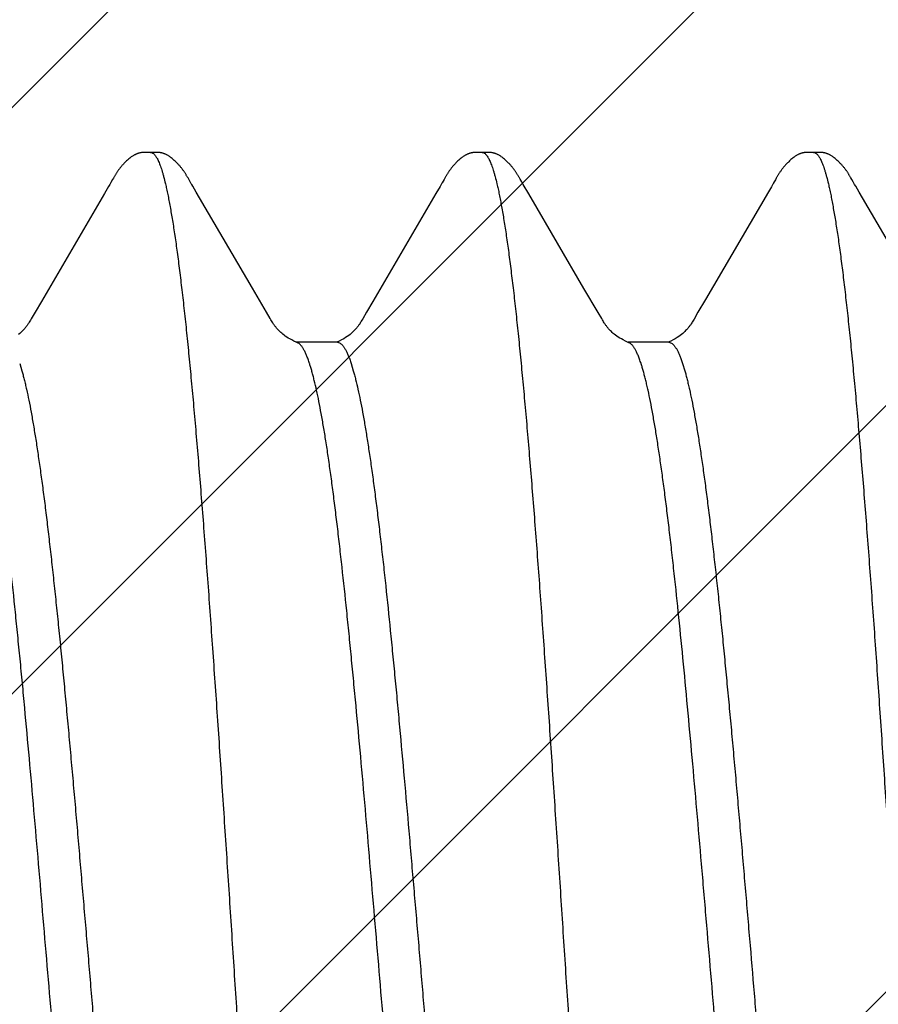
# Model space of a CAD drawing. Units: inches. Extents: x 980 to 1642, y 118 to 188.
# Drawn here: x 1228 to 1228, y 145 to 145 of the extents above; entities that cross this region are included whole.
import ezdxf

# ---------------------------------------------------------------- set-up
doc = ezdxf.new("R2010")
doc.units = ezdxf.units.IN
doc.header["$MEASUREMENT"] = 0
doc.layers.get('Defpoints').update_dxf_attribs({"color": 32})
doc.layers.add('H-Fasteners', color=5, linetype='Continuous')

# ---------------------------------------------------------------- blocks, each defined once
blk = doc.blocks.new('ELCO Bi-Flex .25-20 x 1.5 long 5-drill point')
at = {"layer": 'Defpoints'}
h = blk.add_hatch(dxfattribs=at)
h.set_pattern_fill('ANSI31', color=8, scale=0.5)
h.set_pattern_definition([(45, (8651.537915, 11488.53982), (-0.04419417382, 0.04419417382), [])])
h.paths.add_polyline_path([(0.80027, 0.17419), (0, 0.17419), (0, -0.17419), (0.80027, -0.17419)])
at = {"layer": 'H-Fasteners'}
for p, q in [((0.13976, 0.12238), (0.13938, 0.12239)), ((0.13989, 0.12238), (0.13992, 0.12238)), ((0.18975, 0.12238), (0.18937, 0.12239)), ((0.18989, 0.12238), (0.18992, 0.12238)), ((0.23976, 0.12238), (0.23937, 0.12239)), ((0.23989, 0.12238), (0.23992, 0.12238)), ((0.13371, 0.11754), (0.13354, 0.11725)), ((0.13414, 0.1183), (0.13388, 0.11783)), ((0.14564, 0.11833), (0.14553, 0.11853)), ((0.18371, 0.11753), (0.18354, 0.11723)), ((0.18414, 0.11829), (0.18387, 0.11782)), ((0.19565, 0.11833), (0.19553, 0.11853)), ((0.2337, 0.11751), (0.23352, 0.1172)), ((0.24565, 0.11832), (0.24553, 0.11853)), ((0.13292, 0.11619), (0.12342, 0.09992)), ((0.13354, 0.11725), (0.13292, 0.11619)), ((0.14677, 0.1164), (0.14623, 0.1173)), ((0.14726, 0.11556), (0.14677, 0.1164)), ((0.1829, 0.11617), (0.17341, 0.09991)), ((0.18354, 0.11723), (0.1829, 0.11617)), ((0.19677, 0.11639), (0.19624, 0.11729)), ((0.19727, 0.11555), (0.19677, 0.11639)), ((0.23307, 0.11644), (0.2236, 0.10023)), ((0.23352, 0.1172), (0.23307, 0.11644)), ((0.24677, 0.11639), (0.24624, 0.11729)), ((0.24727, 0.11555), (0.24677, 0.11639)), ((0.15524, 0.10191), (0.14726, 0.11556)), ((0.20525, 0.10188), (0.19727, 0.11555)), ((0.25525, 0.10189), (0.24727, 0.11555)), ((0.15736, 0.09829), (0.15524, 0.10191)), ((0.20737, 0.09827), (0.20525, 0.10188)), ((0.12342, 0.09992), (0.12247, 0.09831)), ((0.17341, 0.09991), (0.17247, 0.0983)), ((0.2236, 0.10023), (0.22245, 0.09828)), ((0.12247, 0.09831), (0.12187, 0.09728)), ((0.15792, 0.09733), (0.15736, 0.09829)), ((0.17247, 0.0983), (0.17187, 0.09727)), ((0.20793, 0.09732), (0.20737, 0.09827)), ((0.22245, 0.09828), (0.22186, 0.09726)), ((0.16805, 0.09375), (0.16191, 0.09375)), ((0.16805, 0.09375), (0.16837, 0.09367)), ((0.21805, 0.09375), (0.21191, 0.09375)), ((0.21805, 0.09375), (0.21845, 0.09363)), ((0.12013, 0.09055), (0.12046, 0.08946)), ((0.16388, 0.09049), (0.16386, 0.09055)), ((0.17013, 0.09055), (0.17046, 0.08946)), ((0.21388, 0.09049), (0.21386, 0.09055)), ((0.22013, 0.09055), (0.22046, 0.08946))]:
    blk.add_line(p, q, dxfattribs=at)
for points in [[(0.13938, 0.12239), (0.13925, 0.12239), (0.13913, 0.12239), (0.13902, 0.12239), (0.13892, 0.12239), (0.13882, 0.12238), (0.13874, 0.12238), (0.13865, 0.12237), (0.13857, 0.12236), (0.1385, 0.12235), (0.13843, 0.12234), (0.13837, 0.12233), (0.1383, 0.12232), (0.13824, 0.12231), (0.13818, 0.12229), (0.13812, 0.12228), (0.13805, 0.12226), (0.13799, 0.12224), (0.13792, 0.12222), (0.13786, 0.12219), (0.13779, 0.12217), (0.13773, 0.12214), (0.13766, 0.12211), (0.13759, 0.12208), (0.13753, 0.12204), (0.13746, 0.12201), (0.13739, 0.12197), (0.13731, 0.12192), (0.13724, 0.12188), (0.13715, 0.12182), (0.13707, 0.12176), (0.13697, 0.1217), (0.13687, 0.12162), (0.13674, 0.12152), (0.13662, 0.12143), (0.1365, 0.12133), (0.13639, 0.12123), (0.13627, 0.12112), (0.13616, 0.12102), (0.13606, 0.12092), (0.13596, 0.12082), (0.13586, 0.12073), (0.13577, 0.12063), (0.13569, 0.12054), (0.13561, 0.12045), (0.13553, 0.12036), (0.13546, 0.12027), (0.13538, 0.12018), (0.13532, 0.1201), (0.13525, 0.12001), (0.13519, 0.11993), (0.13512, 0.11985), (0.13506, 0.11976), (0.135, 0.11968), (0.13494, 0.1196), (0.13489, 0.11952), (0.13483, 0.11944), (0.13478, 0.11935), (0.13472, 0.11927), (0.13467, 0.11919), (0.13462, 0.11911), (0.13457, 0.11903), (0.13452, 0.11895), (0.13447, 0.11887), (0.13442, 0.11878), (0.13437, 0.1187), (0.13432, 0.11861), (0.13426, 0.11851), (0.13414, 0.1183)], [(0.13989, 0.12238), (0.13984, 0.12238), (0.13976, 0.12238)], [(0.14037, 0.12239), (0.1401, 0.12238), (0.14001, 0.12238), (0.13995, 0.12238), (0.13992, 0.12238)], [(0.14553, 0.11853), (0.14547, 0.11863), (0.14542, 0.11872), (0.14537, 0.1188), (0.14532, 0.11888), (0.14527, 0.11896), (0.14523, 0.11904), (0.14518, 0.11912), (0.14513, 0.11919), (0.14508, 0.11927), (0.14503, 0.11934), (0.14498, 0.11942), (0.14493, 0.1195), (0.14487, 0.11958), (0.14482, 0.11965), (0.14476, 0.11973), (0.14471, 0.11981), (0.14465, 0.11989), (0.14459, 0.11997), (0.14453, 0.12005), (0.14446, 0.12013), (0.1444, 0.12021), (0.14433, 0.12029), (0.14426, 0.12037), (0.14419, 0.12045), (0.14411, 0.12054), (0.14404, 0.12062), (0.14395, 0.12071), (0.14386, 0.1208), (0.14377, 0.12089), (0.14367, 0.12099), (0.14357, 0.12109), (0.14346, 0.12118), (0.14335, 0.12128), (0.14323, 0.12138), (0.14311, 0.12148), (0.14299, 0.12158), (0.14287, 0.12167), (0.14277, 0.12174), (0.14267, 0.12181), (0.14259, 0.12186), (0.14251, 0.12191), (0.14243, 0.12196), (0.14235, 0.122), (0.14228, 0.12204), (0.14221, 0.12208), (0.14214, 0.12211), (0.14208, 0.12214), (0.14201, 0.12217), (0.14194, 0.12219), (0.14188, 0.12222), (0.14182, 0.12224), (0.14175, 0.12226), (0.14169, 0.12228), (0.14163, 0.12229), (0.14156, 0.12231), (0.1415, 0.12232), (0.14144, 0.12233), (0.14137, 0.12234), (0.1413, 0.12235), (0.14123, 0.12236), (0.14115, 0.12237), (0.14106, 0.12238), (0.14097, 0.12238), (0.14087, 0.12239), (0.14076, 0.12239), (0.14064, 0.12239), (0.14051, 0.12239), (0.14037, 0.12239)], [(0.18937, 0.12239), (0.18924, 0.12239), (0.18912, 0.12239), (0.18901, 0.12239), (0.18891, 0.12239), (0.18882, 0.12238), (0.18873, 0.12238), (0.18864, 0.12237), (0.18857, 0.12236), (0.18849, 0.12235), (0.18842, 0.12234), (0.18836, 0.12233), (0.1883, 0.12232), (0.18823, 0.12231), (0.18817, 0.12229), (0.18811, 0.12227), (0.18804, 0.12226), (0.18798, 0.12224), (0.18791, 0.12221), (0.18785, 0.12219), (0.18778, 0.12216), (0.18772, 0.12213), (0.18765, 0.1221), (0.18758, 0.12207), (0.18751, 0.12204), (0.18744, 0.122), (0.18737, 0.12196), (0.1873, 0.12191), (0.18722, 0.12187), (0.18714, 0.12181), (0.18705, 0.12175), (0.18695, 0.12168), (0.18684, 0.1216), (0.18672, 0.1215), (0.1866, 0.12141), (0.18648, 0.12131), (0.18636, 0.12121), (0.18625, 0.1211), (0.18614, 0.121), (0.18604, 0.1209), (0.18594, 0.12081), (0.18585, 0.12071), (0.18576, 0.12061), (0.18567, 0.12052), (0.18559, 0.12043), (0.18552, 0.12034), (0.18544, 0.12026), (0.18537, 0.12017), (0.18531, 0.12009), (0.18524, 0.12), (0.18518, 0.11992), (0.18511, 0.11983), (0.18505, 0.11975), (0.18499, 0.11967), (0.18494, 0.11959), (0.18488, 0.11951), (0.18483, 0.11942), (0.18477, 0.11934), (0.18472, 0.11926), (0.18467, 0.11918), (0.18462, 0.1191), (0.18457, 0.11902), (0.18452, 0.11894), (0.18447, 0.11886), (0.18442, 0.11878), (0.18436, 0.11869), (0.18431, 0.1186), (0.18426, 0.1185), (0.18414, 0.11829)], [(0.18989, 0.12238), (0.18984, 0.12238), (0.18975, 0.12238)], [(0.19038, 0.12239), (0.19011, 0.12238), (0.19001, 0.12238), (0.18995, 0.12238), (0.18992, 0.12238)], [(0.19553, 0.11853), (0.19548, 0.11862), (0.19543, 0.11871), (0.19538, 0.11879), (0.19533, 0.11888), (0.19528, 0.11896), (0.19523, 0.11903), (0.19518, 0.11911), (0.19514, 0.11918), (0.19509, 0.11926), (0.19504, 0.11934), (0.19499, 0.11941), (0.19493, 0.11949), (0.19488, 0.11957), (0.19483, 0.11965), (0.19477, 0.11972), (0.19471, 0.1198), (0.19465, 0.11988), (0.19459, 0.11996), (0.19453, 0.12004), (0.19447, 0.12012), (0.1944, 0.1202), (0.19434, 0.12028), (0.19427, 0.12036), (0.1942, 0.12044), (0.19412, 0.12053), (0.19405, 0.12061), (0.19396, 0.1207), (0.19388, 0.12079), (0.19379, 0.12088), (0.19369, 0.12098), (0.19359, 0.12107), (0.19348, 0.12117), (0.19337, 0.12127), (0.19325, 0.12137), (0.19313, 0.12146), (0.19301, 0.12156), (0.19289, 0.12165), (0.19278, 0.12173), (0.19269, 0.1218), (0.1926, 0.12185), (0.19252, 0.12191), (0.19244, 0.12195), (0.19237, 0.122), (0.19229, 0.12204), (0.19222, 0.12207), (0.19215, 0.12211), (0.19209, 0.12214), (0.19202, 0.12216), (0.19195, 0.12219), (0.19189, 0.12221), (0.19182, 0.12224), (0.19176, 0.12226), (0.1917, 0.12228), (0.19163, 0.12229), (0.19157, 0.12231), (0.19151, 0.12232), (0.19144, 0.12233), (0.19138, 0.12234), (0.19131, 0.12235), (0.19123, 0.12236), (0.19115, 0.12237), (0.19107, 0.12238), (0.19097, 0.12238), (0.19087, 0.12239), (0.19076, 0.12239), (0.19064, 0.12239), (0.19052, 0.12239), (0.19038, 0.12239)], [(0.23937, 0.12239), (0.23924, 0.12239), (0.23912, 0.12239), (0.23902, 0.12239), (0.23891, 0.12239), (0.23882, 0.12238), (0.23873, 0.12238), (0.23864, 0.12237), (0.23857, 0.12236), (0.23849, 0.12235), (0.23842, 0.12234), (0.23836, 0.12233), (0.2383, 0.12232), (0.23823, 0.12231), (0.23817, 0.12229), (0.23811, 0.12227), (0.23804, 0.12225), (0.23798, 0.12223), (0.23791, 0.12221), (0.23785, 0.12219), (0.23778, 0.12216), (0.23771, 0.12213), (0.23765, 0.1221), (0.23758, 0.12207), (0.23751, 0.12204), (0.23744, 0.122), (0.23737, 0.12196), (0.23729, 0.12191), (0.23721, 0.12186), (0.23713, 0.12181), (0.23704, 0.12175), (0.23694, 0.12168), (0.23683, 0.12159), (0.23671, 0.1215), (0.23659, 0.1214), (0.23647, 0.1213), (0.23635, 0.1212), (0.23624, 0.1211), (0.23613, 0.12099), (0.23603, 0.12089), (0.23593, 0.1208), (0.23584, 0.1207), (0.23575, 0.12061), (0.23567, 0.12051), (0.23559, 0.12042), (0.23551, 0.12033), (0.23544, 0.12025), (0.23537, 0.12016), (0.2353, 0.12008), (0.23523, 0.11999), (0.23517, 0.11991), (0.23511, 0.11982), (0.23504, 0.11974), (0.23499, 0.11966), (0.23493, 0.11958), (0.23487, 0.11949), (0.23482, 0.11941), (0.23476, 0.11933), (0.23471, 0.11925), (0.23466, 0.11917), (0.23461, 0.11909), (0.23456, 0.11901), (0.23451, 0.11893), (0.23446, 0.11885), (0.23441, 0.11876), (0.23436, 0.11867), (0.2343, 0.11858), (0.23425, 0.11848), (0.23413, 0.11827)], [(0.23989, 0.12238), (0.23984, 0.12238), (0.23976, 0.12238)], [(0.24038, 0.12239), (0.24011, 0.12238), (0.24001, 0.12238), (0.23995, 0.12238), (0.23992, 0.12238)], [(0.24553, 0.11853), (0.24548, 0.11862), (0.24543, 0.11871), (0.24538, 0.11879), (0.24533, 0.11888), (0.24528, 0.11896), (0.24523, 0.11903), (0.24518, 0.11911), (0.24514, 0.11918), (0.24509, 0.11926), (0.24504, 0.11934), (0.24499, 0.11941), (0.24493, 0.11949), (0.24488, 0.11957), (0.24483, 0.11965), (0.24477, 0.11972), (0.24471, 0.1198), (0.24465, 0.11988), (0.24459, 0.11996), (0.24453, 0.12004), (0.24447, 0.12012), (0.2444, 0.1202), (0.24434, 0.12028), (0.24427, 0.12036), (0.2442, 0.12045), (0.24412, 0.12053), (0.24404, 0.12061), (0.24396, 0.1207), (0.24387, 0.12079), (0.24378, 0.12088), (0.24368, 0.12098), (0.24358, 0.12108), (0.24347, 0.12117), (0.24336, 0.12127), (0.24325, 0.12137), (0.24313, 0.12147), (0.243, 0.12157), (0.24288, 0.12166), (0.24278, 0.12173), (0.24268, 0.1218), (0.2426, 0.12186), (0.24251, 0.12191), (0.24244, 0.12196), (0.24236, 0.122), (0.24229, 0.12204), (0.24222, 0.12207), (0.24215, 0.12211), (0.24208, 0.12214), (0.24202, 0.12217), (0.24195, 0.12219), (0.24189, 0.12221), (0.24182, 0.12224), (0.24176, 0.12226), (0.24169, 0.12228), (0.24163, 0.12229), (0.24157, 0.12231), (0.2415, 0.12232), (0.24144, 0.12233), (0.24138, 0.12234), (0.24131, 0.12235), (0.24123, 0.12236), (0.24115, 0.12237), (0.24107, 0.12238), (0.24097, 0.12238), (0.24087, 0.12239), (0.24076, 0.12239), (0.24064, 0.12239), (0.24052, 0.12239), (0.24038, 0.12239)], [(0.13388, 0.11783), (0.13383, 0.11774), (0.13378, 0.11765), (0.13371, 0.11754)], [(0.14597, 0.11775), (0.14585, 0.11795), (0.14564, 0.11833)], [(0.14623, 0.1173), (0.14608, 0.11756), (0.14602, 0.11766), (0.14597, 0.11775)], [(0.18387, 0.11782), (0.18382, 0.11773), (0.18377, 0.11764), (0.18371, 0.11753)], [(0.19597, 0.11775), (0.19586, 0.11794), (0.19565, 0.11833)], [(0.19624, 0.11729), (0.19608, 0.11755), (0.19602, 0.11766), (0.19597, 0.11775)], [(0.23413, 0.11827), (0.23386, 0.1178), (0.23382, 0.11772), (0.23376, 0.11762), (0.2337, 0.11751)], [(0.24597, 0.11775), (0.24586, 0.11794), (0.24565, 0.11832)], [(0.24624, 0.11729), (0.24608, 0.11755), (0.24602, 0.11766), (0.24597, 0.11775)], [(0.12187, 0.09728), (0.12176, 0.09709), (0.12167, 0.09693), (0.12158, 0.0968), (0.12151, 0.09668), (0.12144, 0.09657), (0.12137, 0.09647), (0.1213, 0.09637), (0.12124, 0.09628), (0.12118, 0.09619), (0.12111, 0.09611), (0.12105, 0.09602), (0.12098, 0.09594), (0.1209, 0.09584), (0.12081, 0.09574), (0.12071, 0.09563), (0.12059, 0.09551), (0.12046, 0.09538), (0.12032, 0.09525), (0.12015, 0.0951), (0.11997, 0.09495)], [(0.16118, 0.0941), (0.16089, 0.09425), (0.16064, 0.0944), (0.16041, 0.09455), (0.1602, 0.09469), (0.16001, 0.09483), (0.15983, 0.09497), (0.15967, 0.09511), (0.15952, 0.09524), (0.15938, 0.09536), (0.15926, 0.09548), (0.15915, 0.09559), (0.15905, 0.0957), (0.15896, 0.0958), (0.15888, 0.09589), (0.15881, 0.09597), (0.15875, 0.09606), (0.15869, 0.09614), (0.15862, 0.09622), (0.15856, 0.09631), (0.1585, 0.0964), (0.15844, 0.09649), (0.15837, 0.09659), (0.1583, 0.09671), (0.15822, 0.09683), (0.15813, 0.09698), (0.15803, 0.09714), (0.15792, 0.09733)], [(0.17187, 0.09727), (0.17176, 0.09708), (0.17166, 0.09693), (0.17158, 0.0968), (0.17151, 0.09668), (0.17143, 0.09656), (0.17137, 0.09646), (0.1713, 0.09637), (0.17124, 0.09627), (0.17117, 0.09619), (0.17111, 0.0961), (0.17104, 0.09602), (0.17098, 0.09593), (0.1709, 0.09584), (0.17081, 0.09574), (0.17071, 0.09563), (0.17059, 0.09551), (0.17046, 0.09538), (0.17031, 0.09524), (0.17015, 0.0951), (0.16997, 0.09495), (0.16976, 0.09479), (0.16954, 0.09463), (0.1693, 0.09447), (0.16902, 0.0943), (0.1687, 0.09413), (0.16833, 0.09394), (0.16795, 0.09376)], [(0.21118, 0.0941), (0.21089, 0.09425), (0.21064, 0.0944), (0.21041, 0.09455), (0.2102, 0.09469), (0.21001, 0.09483), (0.20983, 0.09497), (0.20967, 0.0951), (0.20952, 0.09523), (0.20938, 0.09536), (0.20926, 0.09548), (0.20915, 0.09559), (0.20905, 0.0957), (0.20896, 0.09579), (0.20889, 0.09589), (0.20882, 0.09597), (0.20875, 0.09605), (0.20869, 0.09613), (0.20863, 0.09622), (0.20857, 0.0963), (0.2085, 0.09639), (0.20844, 0.09649), (0.20837, 0.09659), (0.2083, 0.0967), (0.20822, 0.09683), (0.20814, 0.09697), (0.20804, 0.09713), (0.20793, 0.09732)], [(0.22186, 0.09726), (0.22175, 0.09707), (0.22166, 0.09692), (0.22158, 0.09679), (0.2215, 0.09667), (0.22143, 0.09656), (0.22136, 0.09646), (0.2213, 0.09636), (0.22124, 0.09627), (0.22117, 0.09619), (0.22111, 0.0961), (0.22104, 0.09602), (0.22097, 0.09593), (0.2209, 0.09584), (0.22081, 0.09574), (0.2207, 0.09562), (0.22059, 0.09551), (0.22046, 0.09538), (0.22031, 0.09524), (0.22015, 0.0951), (0.21996, 0.09495), (0.21976, 0.09479), (0.21954, 0.09463), (0.21929, 0.09447), (0.21902, 0.0943), (0.2187, 0.09412), (0.21833, 0.09394), (0.21794, 0.09376)], [(0.16204, 0.09369), (0.16183, 0.09378), (0.1615, 0.09394), (0.16118, 0.0941)], [(0.21204, 0.09369), (0.21183, 0.09378), (0.2115, 0.09394), (0.21118, 0.0941)]]:
    blk.add_lwpolyline(points, dxfattribs=at)
for points, knots in [([(0.13992, 0.12238), (0.13994, 0.12238), (0.13999, 0.12238), (0.14008, 0.12235), (0.1402, 0.1223), (0.14034, 0.1222), (0.14048, 0.12206), (0.14062, 0.12189), (0.14075, 0.12168), (0.14089, 0.12144), (0.14103, 0.12116), (0.14116, 0.12084), (0.1413, 0.12049), (0.14144, 0.12011), (0.14157, 0.11969), (0.14171, 0.11923), (0.1419, 0.11855), (0.14203, 0.11802), (0.14212, 0.11766)], [0, 0, 0, 0, 0.012892, 0.026066, 0.054031, 0.08534, 0.120997, 0.161669, 0.207782, 0.25961, 0.317331, 0.381062, 0.450875, 0.526824, 0.60896, 0.697322, 0.791938, 1, 1, 1, 1]), ([(0.18992, 0.12238), (0.18994, 0.12238), (0.18999, 0.12238), (0.19008, 0.12235), (0.1902, 0.1223), (0.19034, 0.1222), (0.19048, 0.12207), (0.19061, 0.12189), (0.19075, 0.12169), (0.19089, 0.12144), (0.19103, 0.12116), (0.19116, 0.12085), (0.1913, 0.1205), (0.19144, 0.12011), (0.19157, 0.11969), (0.19171, 0.11923), (0.1919, 0.11855), (0.19203, 0.11802), (0.19212, 0.11766)], [0, 0, 0, 0, 0.012854, 0.025989, 0.053867, 0.085081, 0.120629, 0.161182, 0.207172, 0.258886, 0.316513, 0.380181, 0.449975, 0.525957, 0.608177, 0.69667, 0.791461, 1, 1, 1, 1]), ([(0.23992, 0.12238), (0.23994, 0.12238), (0.23999, 0.12238), (0.24008, 0.12235), (0.2402, 0.1223), (0.24034, 0.1222), (0.24048, 0.12206), (0.24062, 0.12189), (0.24075, 0.12168), (0.24089, 0.12144), (0.24103, 0.12116), (0.24116, 0.12084), (0.2413, 0.12049), (0.24144, 0.1201), (0.24158, 0.11968), (0.24171, 0.11923), (0.2419, 0.11855), (0.24203, 0.11802), (0.24212, 0.11766)], [0, 0, 0, 0, 0.012877, 0.026039, 0.053988, 0.085304, 0.120999, 0.161744, 0.207957, 0.259902, 0.317747, 0.381597, 0.451516, 0.527543, 0.609712, 0.698039, 0.792531, 1, 1, 1, 1]), ([(0.14212, 0.11766), (0.14218, 0.1174), (0.1423, 0.11687), (0.14248, 0.11603), (0.14265, 0.11514), (0.14289, 0.11384), (0.14319, 0.11207), (0.14355, 0.10977), (0.1439, 0.10726), (0.14425, 0.10453), (0.14461, 0.10159), (0.14496, 0.09845), (0.14532, 0.09512), (0.14567, 0.0916), (0.14602, 0.0879), (0.14638, 0.08403), (0.14673, 0.07998), (0.14709, 0.07577), (0.14744, 0.0714), (0.14792, 0.06529), (0.14852, 0.05735), (0.14923, 0.04749), (0.14994, 0.03724), (0.15065, 0.0267), (0.15136, 0.01595), (0.15195, 0.00691), (0.15242, -0.00035), (0.15289, -0.00762), (0.15348, -0.01667), (0.1542, -0.02744), (0.15491, -0.03801), (0.15562, -0.04825), (0.15622, -0.05653), (0.15669, -0.06292), (0.15716, -0.06899), (0.15763, -0.07488), (0.15812, -0.08058), (0.15847, -0.08464), (0.15883, -0.08852), (0.15919, -0.09222), (0.15954, -0.09572), (0.1599, -0.09903), (0.16025, -0.10214), (0.16061, -0.10504), (0.16096, -0.10774), (0.16131, -0.11022), (0.16162, -0.11215), (0.16186, -0.11358), (0.16204, -0.11457), (0.16221, -0.1155), (0.16239, -0.11637), (0.16257, -0.11719), (0.16275, -0.11795), (0.16292, -0.11865), (0.1631, -0.11929), (0.16328, -0.11987), (0.16346, -0.12039), (0.16363, -0.12085), (0.16378, -0.12119), (0.16391, -0.12144), (0.164, -0.1216), (0.16408, -0.12175), (0.16417, -0.12188), (0.16426, -0.12199), (0.16435, -0.1221), (0.16444, -0.12218), (0.16453, -0.12225), (0.16462, -0.12231), (0.16471, -0.12235), (0.1648, -0.12238), (0.16486, -0.12238), (0.16489, -0.12238)], [0, 0, 0, 0, 0.003294, 0.006822, 0.010583, 0.014577, 0.023259, 0.032857, 0.043361, 0.054754, 0.067008, 0.08009, 0.09397, 0.108613, 0.123991, 0.140088, 0.156888, 0.174371, 0.192517, 0.211285, 0.250452, 0.291435, 0.333965, 0.377853, 0.422571, 0.467674, 0.490281, 0.512895, 0.558039, 0.602847, 0.64689, 0.689504, 0.730258, 0.74989, 0.769028, 0.805736, 0.823236, 0.840089, 0.85623, 0.871614, 0.886199, 0.899965, 0.912909, 0.925021, 0.936275, 0.946644, 0.956107, 0.960496, 0.964654, 0.96858, 0.972272, 0.975729, 0.978949, 0.981931, 0.984675, 0.987183, 0.989455, 0.991494, 0.993303, 0.994124, 0.994889, 0.995599, 0.996257, 0.996864, 0.997422, 0.997934, 0.998405, 0.998839, 0.999244, 0.999628, 1, 1, 1, 1]), ([(0.19212, 0.11766), (0.19218, 0.1174), (0.1923, 0.11687), (0.19248, 0.11603), (0.19265, 0.11514), (0.19283, 0.11419), (0.19301, 0.11318), (0.19325, 0.11172), (0.19355, 0.10975), (0.19391, 0.10722), (0.19426, 0.10447), (0.19462, 0.10151), (0.19497, 0.09835), (0.19533, 0.095), (0.19568, 0.09146), (0.19604, 0.08775), (0.19639, 0.08386), (0.19675, 0.0798), (0.1971, 0.07558), (0.19746, 0.07121), (0.19794, 0.06512), (0.19841, 0.05885), (0.19888, 0.05243), (0.19935, 0.04572), (0.19995, 0.0371), (0.20066, 0.02651), (0.20138, 0.0157), (0.20197, 0.0066), (0.20244, -0.00069), (0.2028, -0.00615), (0.20315, -0.01159), (0.20363, -0.01881), (0.20422, -0.02774), (0.20493, -0.03829), (0.20553, -0.0469), (0.206, -0.0536), (0.20636, -0.05845), (0.20671, -0.06317), (0.20718, -0.06922), (0.20765, -0.07508), (0.20813, -0.08074), (0.20848, -0.08476), (0.20884, -0.08862), (0.20919, -0.0923), (0.20955, -0.09579), (0.2099, -0.09909), (0.21026, -0.10219), (0.21061, -0.10509), (0.21097, -0.10779), (0.21132, -0.11027), (0.21163, -0.1122), (0.21187, -0.11363), (0.21205, -0.11462), (0.21222, -0.11555), (0.2124, -0.11642), (0.21258, -0.11724), (0.21276, -0.11799), (0.21293, -0.11868), (0.21311, -0.11932), (0.21329, -0.11989), (0.21346, -0.12041), (0.21364, -0.12086), (0.21379, -0.12121), (0.21391, -0.12145), (0.214, -0.12161), (0.21409, -0.12175), (0.21418, -0.12188), (0.21427, -0.122), (0.21436, -0.1221), (0.21444, -0.12219), (0.21453, -0.12226), (0.21462, -0.12231), (0.21471, -0.12235), (0.2148, -0.12238), (0.21486, -0.12238), (0.21489, -0.12238)], [0, 0, 0, 0, 0.00329, 0.006817, 0.01058, 0.014581, 0.018818, 0.023291, 0.032943, 0.043523, 0.05501, 0.067359, 0.080523, 0.09447, 0.109178, 0.124628, 0.140799, 0.157668, 0.175194, 0.193331, 0.212039, 0.251055, 0.271293, 0.291965, 0.334534, 0.378576, 0.423611, 0.469023, 0.491714, 0.514341, 0.536899, 0.559391, 0.604088, 0.648039, 0.690584, 0.711195, 0.731323, 0.750946, 0.770041, 0.806546, 0.823897, 0.840605, 0.856633, 0.871934, 0.886462, 0.90019, 0.913111, 0.925214, 0.936472, 0.946855, 0.956336, 0.960729, 0.964886, 0.968805, 0.972485, 0.975926, 0.979128, 0.98209, 0.984814, 0.9873, 0.989552, 0.991572, 0.993364, 0.994177, 0.994934, 0.995638, 0.99629, 0.996891, 0.997444, 0.997952, 0.998418, 0.998849, 0.99925, 0.999631, 1, 1, 1, 1]), ([(0.24212, 0.11766), (0.24218, 0.1174), (0.2423, 0.11687), (0.24248, 0.11603), (0.24265, 0.11514), (0.24289, 0.11384), (0.24319, 0.11207), (0.24355, 0.10979), (0.2439, 0.10728), (0.24425, 0.10456), (0.2446, 0.10163), (0.24496, 0.0985), (0.24531, 0.09517), (0.24567, 0.09165), (0.24602, 0.08794), (0.24638, 0.08405), (0.24673, 0.07998), (0.24709, 0.07574), (0.24745, 0.07134), (0.24781, 0.06679), (0.24816, 0.06212), (0.24852, 0.05733), (0.24888, 0.05244), (0.24935, 0.04573), (0.24995, 0.0371), (0.25066, 0.02652), (0.25138, 0.01571), (0.25197, 0.00661), (0.25244, -0.00068), (0.25291, -0.00794), (0.2535, -0.01694), (0.25421, -0.02762), (0.25491, -0.03809), (0.25562, -0.04827), (0.25621, -0.05652), (0.25669, -0.06291), (0.25716, -0.06898), (0.25763, -0.07487), (0.25811, -0.08057), (0.25847, -0.0846), (0.25882, -0.08847), (0.25918, -0.09215), (0.25953, -0.09564), (0.25989, -0.09894), (0.26024, -0.10205), (0.2606, -0.10497), (0.26095, -0.10768), (0.26131, -0.11018), (0.26161, -0.11213), (0.26186, -0.11357), (0.26204, -0.11457), (0.26222, -0.11551), (0.2624, -0.11639), (0.26257, -0.11721), (0.26275, -0.11797), (0.26293, -0.11867), (0.26311, -0.11931), (0.26329, -0.11989), (0.26346, -0.12041), (0.26364, -0.12087), (0.26379, -0.12121), (0.26391, -0.12145), (0.264, -0.12161), (0.26409, -0.12176), (0.26418, -0.12189), (0.26427, -0.122), (0.26436, -0.1221), (0.26444, -0.12219), (0.26453, -0.12226), (0.26462, -0.12231), (0.26471, -0.12235), (0.2648, -0.12238), (0.26486, -0.12238), (0.26489, -0.12238)], [0, 0, 0, 0, 0.003291, 0.006816, 0.010573, 0.014562, 0.02323, 0.032809, 0.043285, 0.054642, 0.066853, 0.079892, 0.09374, 0.108381, 0.123797, 0.139975, 0.156897, 0.174522, 0.192801, 0.211678, 0.231086, 0.250961, 0.271264, 0.291957, 0.334506, 0.37854, 0.423564, 0.46898, 0.491679, 0.514308, 0.559241, 0.603597, 0.64716, 0.689481, 0.730168, 0.749821, 0.768986, 0.805705, 0.823168, 0.839957, 0.856019, 0.871324, 0.885849, 0.899585, 0.912535, 0.924693, 0.936022, 0.946482, 0.956041, 0.960474, 0.96467, 0.968629, 0.972347, 0.975823, 0.979056, 0.982043, 0.984786, 0.987288, 0.98955, 0.991576, 0.99337, 0.994183, 0.99494, 0.995643, 0.996294, 0.996894, 0.997446, 0.997952, 0.998418, 0.998849, 0.99925, 0.999631, 1, 1, 1, 1]), ([(0.16386, 0.09055), (0.16379, 0.09077), (0.16364, 0.09119), (0.16342, 0.09176), (0.16323, 0.0922), (0.16307, 0.09251), (0.16296, 0.09271), (0.16284, 0.0929), (0.16273, 0.09307), (0.16262, 0.09322), (0.1625, 0.09336), (0.16239, 0.09347), (0.16228, 0.09356), (0.16216, 0.09364), (0.16208, 0.09368), (0.16205, 0.09369)], [0, 0, 0, 0, 0.18592, 0.353461, 0.502804, 0.570753, 0.63429, 0.693489, 0.748446, 0.79929, 0.846188, 0.889364, 0.929114, 0.965825, 1, 1, 1, 1]), ([(0.16837, 0.09367), (0.16845, 0.09363), (0.16857, 0.09355), (0.16871, 0.09343), (0.16882, 0.09331), (0.16893, 0.09318), (0.16904, 0.09303), (0.16915, 0.09286), (0.16926, 0.09267), (0.16937, 0.09247), (0.16952, 0.09216), (0.16966, 0.09183), (0.16981, 0.09148), (0.16996, 0.09108), (0.17006, 0.09077), (0.17013, 0.09055)], [0, 0, 0, 0, 0.071701, 0.112032, 0.155773, 0.203172, 0.254423, 0.309678, 0.369054, 0.432643, 0.500513, 0.649293, 0.730292, 0.81573, 1, 1, 1, 1]), ([(0.21386, 0.09055), (0.21379, 0.09077), (0.21364, 0.09119), (0.21342, 0.09177), (0.21322, 0.0922), (0.21307, 0.09251), (0.21296, 0.09272), (0.21284, 0.09291), (0.21273, 0.09307), (0.21262, 0.09323), (0.2125, 0.09336), (0.21239, 0.09347), (0.21224, 0.09359), (0.21212, 0.09366), (0.21204, 0.09369)], [0, 0, 0, 0, 0.186349, 0.354141, 0.503584, 0.571537, 0.635053, 0.69421, 0.74911, 0.799884, 0.846704, 0.889797, 0.929457, 1, 1, 1, 1]), ([(0.21845, 0.09363), (0.21852, 0.09358), (0.21863, 0.0935), (0.21877, 0.09337), (0.21887, 0.09325), (0.21898, 0.09311), (0.21908, 0.09296), (0.21919, 0.09279), (0.21933, 0.09253), (0.21951, 0.09217), (0.21972, 0.09169), (0.21993, 0.09115), (0.22006, 0.09076), (0.22013, 0.09055)], [0, 0, 0, 0, 0.073832, 0.115256, 0.160013, 0.208299, 0.260271, 0.316049, 0.375729, 0.507069, 0.654734, 0.818988, 1, 1, 1, 1]), ([(0.1363, -0.09358), (0.13624, -0.09354), (0.13611, -0.09343), (0.13594, -0.09324), (0.13576, -0.093), (0.13559, -0.09272), (0.13542, -0.09239), (0.13524, -0.09202), (0.13507, -0.09161), (0.13489, -0.09115), (0.13472, -0.09065), (0.13454, -0.0901), (0.13437, -0.08951), (0.13419, -0.08887), (0.13402, -0.08819), (0.13378, -0.0872), (0.13348, -0.08585), (0.13313, -0.08411), (0.13278, -0.08221), (0.13243, -0.08015), (0.13208, -0.07794), (0.13173, -0.07559), (0.13138, -0.07308), (0.13103, -0.07043), (0.13068, -0.06763), (0.13033, -0.06469), (0.12998, -0.06163), (0.12963, -0.05844), (0.12915, -0.05398), (0.12856, -0.04817), (0.12787, -0.04096), (0.12717, -0.03344), (0.12648, -0.02565), (0.12578, -0.01765), (0.12485, -0.00678), (0.12392, 0.00415), (0.12299, 0.01505), (0.1223, 0.02308), (0.1216, 0.03093), (0.12102, 0.03733), (0.12055, 0.04233), (0.1202, 0.04598), (0.11984, 0.04954), (0.11938, 0.05411), (0.11891, 0.05853), (0.11843, 0.0628), (0.11808, 0.06582), (0.11773, 0.06869), (0.11738, 0.07143), (0.11703, 0.07402), (0.11669, 0.07647), (0.11634, 0.07877), (0.11599, 0.08093), (0.11564, 0.08293), (0.11529, 0.08478), (0.11494, 0.08645), (0.11464, 0.08774), (0.1144, 0.08868), (0.11423, 0.08933), (0.11406, 0.08993), (0.11394, 0.09031), (0.11388, 0.09049)], [0, 0, 0, 0, 0.001224, 0.002617, 0.004196, 0.005973, 0.007958, 0.010156, 0.012573, 0.015212, 0.018078, 0.021173, 0.024499, 0.028055, 0.03184, 0.03585, 0.044539, 0.0541, 0.064504, 0.075725, 0.08775, 0.100566, 0.114172, 0.128574, 0.143762, 0.159692, 0.176314, 0.19358, 0.21144, 0.248725, 0.287775, 0.328449, 0.370614, 0.413977, 0.458051, 0.546748, 0.590973, 0.634505, 0.676951, 0.718141, 0.738241, 0.757969, 0.777269, 0.796086, 0.832049, 0.849086, 0.865418, 0.881007, 0.895842, 0.909916, 0.923228, 0.935777, 0.947546, 0.958496, 0.968589, 0.9778, 0.986109, 0.989922, 0.993508, 0.996867, 1, 1, 1, 1]), ([(0.12046, 0.08946), (0.12052, 0.08925), (0.12064, 0.08881), (0.12082, 0.08814), (0.12099, 0.08742), (0.12123, 0.08637), (0.12153, 0.08497), (0.12187, 0.08315), (0.12222, 0.08118), (0.12257, 0.07906), (0.12291, 0.07678), (0.12326, 0.07435), (0.12361, 0.07178), (0.12396, 0.06908), (0.12431, 0.06624), (0.12465, 0.06327), (0.125, 0.06019), (0.12535, 0.05698), (0.1257, 0.05367), (0.12605, 0.05026), (0.1264, 0.04675), (0.12674, 0.04315), (0.12709, 0.03946), (0.12738, 0.03634), (0.12761, 0.03381), (0.12784, 0.03124), (0.12814, 0.02798), (0.12849, 0.02404), (0.12883, 0.02005), (0.12912, 0.0167), (0.12935, 0.01401), (0.12958, 0.01129), (0.12988, 0.00788), (0.13023, 0.00379), (0.13058, -0.00032), (0.13086, -0.00374), (0.13109, -0.00647), (0.13133, -0.0092), (0.13162, -0.01259), (0.13191, -0.01598), (0.13214, -0.01867), (0.13238, -0.02134), (0.13266, -0.02465), (0.13312, -0.02986), (0.13359, -0.03499), (0.13406, -0.04003), (0.13441, -0.04371), (0.13475, -0.04729), (0.1351, -0.05079), (0.13545, -0.05419), (0.1358, -0.05748), (0.13615, -0.06067), (0.1365, -0.06374), (0.13684, -0.06669), (0.13719, -0.0695), (0.13754, -0.07219), (0.13789, -0.07474), (0.13823, -0.07714), (0.13858, -0.07939), (0.13893, -0.0815), (0.13928, -0.08344), (0.13957, -0.08496), (0.13981, -0.0861), (0.14003, -0.08713), (0.14027, -0.0881), (0.14051, -0.08901), (0.14068, -0.08964), (0.14085, -0.09022), (0.14103, -0.09075), (0.1412, -0.09124), (0.14137, -0.09169), (0.14152, -0.09204), (0.14164, -0.09229), (0.14175, -0.09252), (0.14189, -0.09278), (0.14207, -0.09305), (0.14222, -0.09324), (0.14234, -0.09338), (0.14243, -0.09346), (0.14251, -0.09354), (0.14263, -0.09362), (0.14272, -0.09367), (0.14278, -0.09369)], [0, 0, 0, 0, 0.00356, 0.007344, 0.011351, 0.015578, 0.024687, 0.034657, 0.045477, 0.05713, 0.069595, 0.082847, 0.096861, 0.111613, 0.127078, 0.143227, 0.160028, 0.177449, 0.195458, 0.21402, 0.233102, 0.252667, 0.272678, 0.293098, 0.303448, 0.313886, 0.335002, 0.356409, 0.378064, 0.399928, 0.410924, 0.421957, 0.444109, 0.466343, 0.488615, 0.510885, 0.522005, 0.533109, 0.555245, 0.57725, 0.588191, 0.599084, 0.620705, 0.64207, 0.683871, 0.704231, 0.724177, 0.74367, 0.762673, 0.781152, 0.799072, 0.816401, 0.833104, 0.849149, 0.864505, 0.879146, 0.893045, 0.906177, 0.918518, 0.930045, 0.940737, 0.950574, 0.955169, 0.959546, 0.967643, 0.97136, 0.974854, 0.978124, 0.981169, 0.983989, 0.986586, 0.988963, 0.99007, 0.991124, 0.993073, 0.994817, 0.996366, 0.99707, 0.997731, 0.998351, 0.998933, 1, 1, 1, 1]), ([(0.18629, -0.09358), (0.18623, -0.09353), (0.18611, -0.09343), (0.18593, -0.09323), (0.18576, -0.09299), (0.18558, -0.09271), (0.18541, -0.09238), (0.18523, -0.09201), (0.18506, -0.09159), (0.18489, -0.09113), (0.18471, -0.09062), (0.18454, -0.09007), (0.18436, -0.08948), (0.18419, -0.08884), (0.18401, -0.08816), (0.18377, -0.08718), (0.18347, -0.08583), (0.18313, -0.0841), (0.18278, -0.0822), (0.18243, -0.08014), (0.18208, -0.07793), (0.18173, -0.07557), (0.18138, -0.07306), (0.18103, -0.0704), (0.18055, -0.06658), (0.18009, -0.06258), (0.17963, -0.05842), (0.17915, -0.05397), (0.17856, -0.04818), (0.17787, -0.04096), (0.17717, -0.03341), (0.17647, -0.02557), (0.17577, -0.01751), (0.17483, -0.00661), (0.17391, 0.00433), (0.17298, 0.01524), (0.17228, 0.0233), (0.17158, 0.03118), (0.17099, 0.0376), (0.17052, 0.0426), (0.17017, 0.04623), (0.16982, 0.04978), (0.16936, 0.05431), (0.16889, 0.0587), (0.16842, 0.06292), (0.16807, 0.06591), (0.16772, 0.06876), (0.16738, 0.07148), (0.16703, 0.07407), (0.16668, 0.07652), (0.16633, 0.07882), (0.16598, 0.08097), (0.16563, 0.08296), (0.16529, 0.08479), (0.16494, 0.08646), (0.16464, 0.08774), (0.1644, 0.08868), (0.16423, 0.08933), (0.16406, 0.08993), (0.16394, 0.09031), (0.16388, 0.09049)], [0, 0, 0, 0, 0.001235, 0.00264, 0.004231, 0.006022, 0.00802, 0.010231, 0.012659, 0.015307, 0.01818, 0.02128, 0.024606, 0.028159, 0.031936, 0.035935, 0.044587, 0.054108, 0.064496, 0.07574, 0.087807, 0.100661, 0.114292, 0.128708, 0.1439, 0.176428, 0.193662, 0.211473, 0.248628, 0.28761, 0.328515, 0.371059, 0.414714, 0.458978, 0.547762, 0.591943, 0.63561, 0.678351, 0.719636, 0.739708, 0.75937, 0.778572, 0.79726, 0.832883, 0.849729, 0.865895, 0.881363, 0.896132, 0.910196, 0.923521, 0.936057, 0.947773, 0.958652, 0.968681, 0.977843, 0.986122, 0.989927, 0.993508, 0.996866, 1, 1, 1, 1]), ([(0.17046, 0.08946), (0.17052, 0.08925), (0.17064, 0.08881), (0.17088, 0.08788), (0.17118, 0.08661), (0.17153, 0.08497), (0.17187, 0.08315), (0.17222, 0.08118), (0.17257, 0.07906), (0.17291, 0.07678), (0.17326, 0.07435), (0.17355, 0.07224), (0.17378, 0.07048), (0.17401, 0.06863), (0.17431, 0.06624), (0.17465, 0.06327), (0.175, 0.06019), (0.17548, 0.05585), (0.17594, 0.05136), (0.17639, 0.04675), (0.17674, 0.04314), (0.17709, 0.03946), (0.17756, 0.0344), (0.17814, 0.02793), (0.17872, 0.02137), (0.17918, 0.01602), (0.17953, 0.01196), (0.17988, 0.00788), (0.18023, 0.00378), (0.18058, -0.00032), (0.18092, -0.00442), (0.18121, -0.00784), (0.18144, -0.01056), (0.18179, -0.01462), (0.1822, -0.01932), (0.18267, -0.02466), (0.18296, -0.02795), (0.18319, -0.03055), (0.18342, -0.03312), (0.18371, -0.03629), (0.18406, -0.04004), (0.18441, -0.04371), (0.18475, -0.0473), (0.1851, -0.0508), (0.18545, -0.0542), (0.1858, -0.05749), (0.18615, -0.06068), (0.1865, -0.06374), (0.18684, -0.06669), (0.1873, -0.07036), (0.18776, -0.07385), (0.18824, -0.07714), (0.18858, -0.0794), (0.18888, -0.08118), (0.18911, -0.08253), (0.18934, -0.08378), (0.18962, -0.08523), (0.18997, -0.08686), (0.19027, -0.0881), (0.19051, -0.08902), (0.19068, -0.08964), (0.19086, -0.09022), (0.19103, -0.09075), (0.1912, -0.09125), (0.19138, -0.09169), (0.19152, -0.09204), (0.19164, -0.09229), (0.19175, -0.09252), (0.19189, -0.09278), (0.19207, -0.09305), (0.19222, -0.09325), (0.19234, -0.09338), (0.19243, -0.09346), (0.19252, -0.09354), (0.19263, -0.09362), (0.19272, -0.09367), (0.19278, -0.09369)], [0, 0, 0, 0, 0.00356, 0.007344, 0.015578, 0.024686, 0.034657, 0.045476, 0.05713, 0.069594, 0.082846, 0.096861, 0.104147, 0.111613, 0.127077, 0.143224, 0.160027, 0.177449, 0.21402, 0.233103, 0.25267, 0.272683, 0.293103, 0.33501, 0.378075, 0.399939, 0.421969, 0.444123, 0.466358, 0.488631, 0.510902, 0.533126, 0.544209, 0.555263, 0.599105, 0.620726, 0.642091, 0.652666, 0.663161, 0.683895, 0.704254, 0.7242, 0.743694, 0.762698, 0.781177, 0.799097, 0.816425, 0.833128, 0.849173, 0.864528, 0.893066, 0.906198, 0.918537, 0.930061, 0.935512, 0.940751, 0.950588, 0.95956, 0.967654, 0.97137, 0.974862, 0.978131, 0.981175, 0.983994, 0.98659, 0.988966, 0.990072, 0.991125, 0.993073, 0.994817, 0.996366, 0.997071, 0.997732, 0.998352, 0.998934, 1, 1, 1, 1]), ([(0.2363, -0.09358), (0.23624, -0.09354), (0.23611, -0.09343), (0.23594, -0.09324), (0.23577, -0.093), (0.23559, -0.09272), (0.23542, -0.0924), (0.23524, -0.09203), (0.23507, -0.09162), (0.2349, -0.09116), (0.23472, -0.09066), (0.23455, -0.09012), (0.23437, -0.08953), (0.2342, -0.08889), (0.23402, -0.08822), (0.23378, -0.08723), (0.23349, -0.08589), (0.23314, -0.08415), (0.23279, -0.08225), (0.23244, -0.08019), (0.23209, -0.07798), (0.23174, -0.07562), (0.23139, -0.07312), (0.23104, -0.07047), (0.23069, -0.06769), (0.23034, -0.06477), (0.22987, -0.06065), (0.22928, -0.05521), (0.22858, -0.04839), (0.22789, -0.04118), (0.22719, -0.03363), (0.22649, -0.0258), (0.22579, -0.01777), (0.22485, -0.00686), (0.22393, 0.0041), (0.22299, 0.01505), (0.22229, 0.02315), (0.22159, 0.03106), (0.22089, 0.0387), (0.2202, 0.04603), (0.2195, 0.05299), (0.21891, 0.05855), (0.21844, 0.06278), (0.21809, 0.06578), (0.21774, 0.06865), (0.21739, 0.07138), (0.21704, 0.07398), (0.21669, 0.07644), (0.21634, 0.07876), (0.21599, 0.08093), (0.21564, 0.08293), (0.21529, 0.08478), (0.21499, 0.08621), (0.21475, 0.08727), (0.21458, 0.088), (0.2144, 0.08868), (0.21423, 0.08933), (0.21406, 0.08993), (0.21394, 0.09031), (0.21388, 0.09049)], [0, 0, 0, 0, 0.001224, 0.002615, 0.004192, 0.005965, 0.007943, 0.010132, 0.012535, 0.015159, 0.018007, 0.021082, 0.024387, 0.02792, 0.031682, 0.03567, 0.044322, 0.053861, 0.064264, 0.075508, 0.087559, 0.100386, 0.11398, 0.128345, 0.143467, 0.159287, 0.175747, 0.210492, 0.247509, 0.286478, 0.327348, 0.369812, 0.41338, 0.457545, 0.546409, 0.590932, 0.63489, 0.677754, 0.719063, 0.758736, 0.796468, 0.83204, 0.848952, 0.8652, 0.880744, 0.895578, 0.909701, 0.923089, 0.935708, 0.947525, 0.958501, 0.968602, 0.977811, 0.982077, 0.986116, 0.989927, 0.993512, 0.996869, 1, 1, 1, 1]), ([(0.22046, 0.08946), (0.22052, 0.08925), (0.22064, 0.08881), (0.22082, 0.08814), (0.22099, 0.08742), (0.22123, 0.08637), (0.22153, 0.08497), (0.22187, 0.08315), (0.22222, 0.08118), (0.22257, 0.07906), (0.22285, 0.07719), (0.22308, 0.07562), (0.22332, 0.07395), (0.22361, 0.07179), (0.22396, 0.06908), (0.22431, 0.06624), (0.22465, 0.06328), (0.225, 0.06019), (0.22535, 0.05699), (0.2257, 0.05367), (0.22605, 0.05026), (0.2264, 0.04675), (0.22674, 0.04315), (0.22709, 0.03946), (0.22744, 0.0357), (0.22779, 0.03188), (0.22808, 0.02865), (0.22831, 0.02603), (0.22854, 0.02339), (0.22883, 0.02005), (0.22912, 0.0167), (0.22935, 0.01401), (0.22959, 0.01129), (0.22982, 0.00857), (0.23005, 0.00584), (0.2304, 0.00174), (0.23075, -0.00236), (0.23109, -0.00647), (0.23133, -0.00919), (0.23162, -0.01259), (0.23197, -0.01664), (0.23232, -0.02067), (0.23266, -0.02465), (0.23301, -0.02858), (0.23336, -0.03246), (0.23371, -0.03628), (0.23406, -0.04003), (0.23441, -0.0437), (0.23475, -0.04729), (0.2351, -0.05079), (0.23545, -0.05419), (0.2358, -0.05748), (0.23615, -0.06067), (0.2365, -0.06374), (0.23684, -0.06668), (0.23719, -0.0695), (0.23754, -0.07219), (0.23788, -0.07473), (0.23823, -0.07714), (0.23858, -0.07939), (0.23893, -0.08149), (0.23928, -0.08344), (0.23962, -0.08523), (0.23992, -0.08661), (0.24016, -0.08764), (0.24033, -0.08835), (0.24051, -0.08901), (0.24068, -0.08963), (0.24085, -0.09021), (0.24103, -0.09075), (0.2412, -0.09124), (0.24137, -0.09169), (0.24155, -0.0921), (0.24172, -0.09246), (0.24189, -0.09277), (0.24207, -0.09305), (0.24222, -0.09324), (0.24234, -0.09338), (0.24243, -0.09346), (0.24251, -0.09354), (0.24263, -0.09362), (0.24272, -0.09367), (0.24278, -0.09369)], [0, 0, 0, 0, 0.00356, 0.007344, 0.01135, 0.015578, 0.024686, 0.034656, 0.045475, 0.057128, 0.069593, 0.076122, 0.082845, 0.096859, 0.11161, 0.127075, 0.143222, 0.160023, 0.177444, 0.195452, 0.214014, 0.233094, 0.252659, 0.27267, 0.293089, 0.313876, 0.334992, 0.345661, 0.356397, 0.378053, 0.399916, 0.410912, 0.421944, 0.444096, 0.455205, 0.466329, 0.51087, 0.52199, 0.533094, 0.555229, 0.577234, 0.599068, 0.620689, 0.642053, 0.663121, 0.683854, 0.704214, 0.72416, 0.743653, 0.762656, 0.781136, 0.799057, 0.816385, 0.833089, 0.849134, 0.864492, 0.879132, 0.893031, 0.906165, 0.918508, 0.930037, 0.940727, 0.950565, 0.959539, 0.963699, 0.967639, 0.971357, 0.974851, 0.97812, 0.981164, 0.983985, 0.986583, 0.988962, 0.991124, 0.993074, 0.994819, 0.996366, 0.997071, 0.997731, 0.998351, 0.998933, 1, 1, 1, 1])]:
    blk.add_open_spline(points, degree=3, knots=knots, dxfattribs=at)

msp = doc.modelspace()

# ---------------------------------------------------------------- block references
msp.add_blockref('ELCO Bi-Flex .25-20 x 1.5 long 5-drill point', (1228.06831, 144.59489))

doc.saveas('drawing.dxf')
